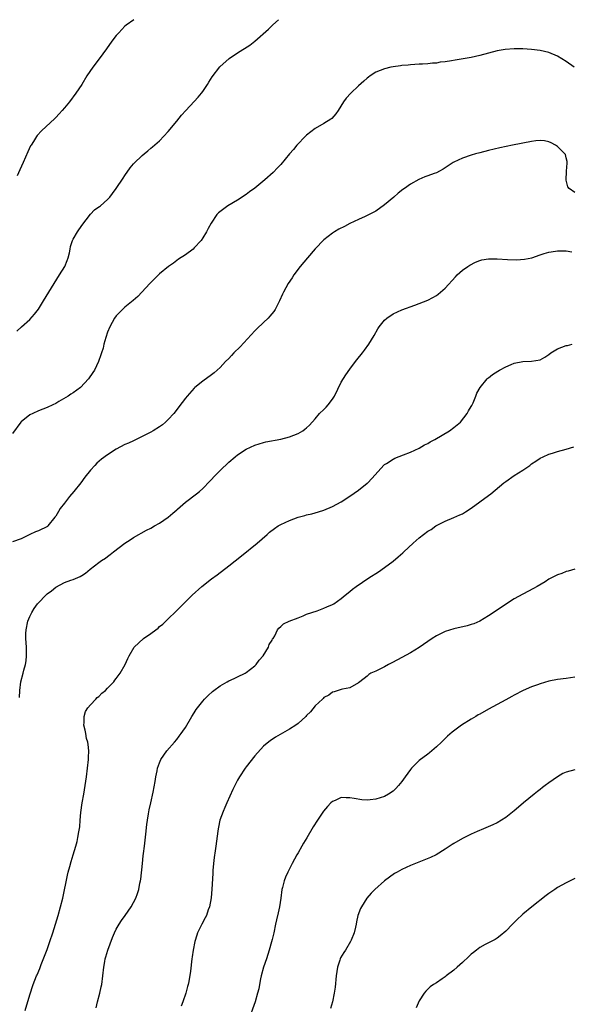
# Model space of a CAD drawing. Units: inches. Extents: x 2505289 to 2508000, y 1515000 to 1518000.
# Drawn here: x 2505855 to 2505982, y 1517772 to 1518000 of the extents above; entities that cross this region are included whole.
import ezdxf

# ---------------------------------------------------------------- set-up
doc = ezdxf.new("R2010")
doc.units = ezdxf.units.IN
doc.header["$MEASUREMENT"] = 0
doc.layers.add('LD25051515_10ft', color=72, linetype='Continuous')

msp = doc.modelspace()

# ---------------------------------------------------------------- linework, layer by layer
at = {"layer": 'LD25051515_10ft'}
for points, elevation in [([(2505853.99, 1517928.01), (2505855.08, 1517929), (2505857, 1517930.68), (2505858.08, 1517931.92), (2505859, 1517933.12), (2505860.2, 1517935), (2505862.63, 1517939), (2505863.91, 1517941), (2505865.11, 1517943), (2505865.67, 1517944.33), (2505865.89, 1517945), (2505866.15, 1517946.15), (2505866.32, 1517947), (2505866.4, 1517947.6), (2505866.87, 1517949), (2505867, 1517949.28), (2505868.04, 1517951), (2505869, 1517952.47), (2505871, 1517955.06), (2505871.98, 1517956.02), (2505873, 1517956.75), (2505873.14, 1517956.86), (2505873.35, 1517957), (2505875, 1517958.48), (2505875.48, 1517959), (2505876.13, 1517959.87), (2505877, 1517960.95), (2505878.6, 1517963.4), (2505879, 1517963.98), (2505880.22, 1517965.78), (2505881, 1517966.68), (2505881.14, 1517966.86), (2505883, 1517968.61), (2505883.44, 1517969), (2505884.29, 1517969.71), (2505885, 1517970.28), (2505885.38, 1517970.62), (2505887, 1517972.03), (2505889, 1517974.13), (2505891, 1517976.54), (2505892.1, 1517977.9), (2505893.07, 1517979), (2505895, 1517981.06), (2505895.92, 1517982.08), (2505896.68, 1517983), (2505897, 1517983.44), (2505898.09, 1517985), (2505898.42, 1517985.58), (2505899.18, 1517986.82), (2505900.92, 1517989.08), (2505903.11, 1517991), (2505905, 1517992.31), (2505907.86, 1517994.14), (2505909, 1517995.05), (2505912.21, 1517997.79), (2505913, 1517998.62), (2505913.21, 1517998.79), (2505914.49, 1518000)], 7500), ([(2505881.08, 1518000), (2505879.28, 1517998.72), (2505879, 1517998.5), (2505877.56, 1517997), (2505877, 1517996.36), (2505875.97, 1517995), (2505874.71, 1517993.29), (2505873.04, 1517990.96), (2505871.57, 1517989), (2505870.22, 1517987), (2505869, 1517985), (2505867.68, 1517983), (2505866.15, 1517981), (2505865, 1517979.6), (2505864.48, 1517979), (2505863.79, 1517978.21), (2505863, 1517977.39), (2505862.81, 1517977.19), (2505859.69, 1517974.31), (2505858.73, 1517973.27), (2505858.53, 1517973), (2505857.83, 1517971.83), (2505857.29, 1517971), (2505857.19, 1517970.81), (2505856.56, 1517969.44), (2505855.51, 1517967), (2505854.73, 1517965.27), (2505854.08, 1517963.92)], 7510), ([(2505982.86, 1517989), (2505981, 1517990.33), (2505979, 1517991.59), (2505977, 1517992.44), (2505975, 1517992.88), (2505973, 1517993.11), (2505971, 1517993.24), (2505969, 1517993.25), (2505966.89, 1517993.11), (2505965, 1517992.82), (2505963, 1517992.29), (2505961, 1517991.69), (2505959, 1517991.25), (2505955.32, 1517990.68), (2505954.49, 1517990.49), (2505953, 1517990.25), (2505951.85, 1517990.15), (2505951, 1517989.97), (2505950.06, 1517989.94), (2505949, 1517989.83), (2505947.75, 1517989.75), (2505947, 1517989.73), (2505945, 1517989.6), (2505944.48, 1517989.52), (2505943, 1517989.38), (2505942.7, 1517989.3), (2505941, 1517989.1), (2505940.49, 1517989), (2505939, 1517988.66), (2505937, 1517987.86), (2505935.69, 1517987), (2505935.29, 1517986.71), (2505935, 1517986.52), (2505934.22, 1517985.78), (2505933, 1517984.74), (2505931.19, 1517983), (2505930.12, 1517981.88), (2505929.5, 1517981), (2505928.27, 1517979), (2505927.75, 1517978.25), (2505926.83, 1517977.17), (2505926.62, 1517977), (2505925, 1517976.02), (2505923, 1517974.86), (2505921, 1517973.32), (2505920.83, 1517973.17), (2505918.76, 1517971), (2505917.97, 1517970.03), (2505917.02, 1517969), (2505915, 1517966.56), (2505914.27, 1517965.73), (2505913.28, 1517964.72), (2505911.34, 1517963), (2505909, 1517961.07), (2505907.8, 1517960.2), (2505907, 1517959.59), (2505905, 1517958.3), (2505902.77, 1517957), (2505900.62, 1517955.38), (2505900.22, 1517955), (2505898.91, 1517953), (2505898.27, 1517951.73), (2505897.86, 1517951), (2505897, 1517949.56), (2505896.59, 1517949), (2505895, 1517947.25), (2505894.73, 1517947), (2505893, 1517945.68), (2505891.38, 1517944.62), (2505891, 1517944.36), (2505890.23, 1517943.77), (2505889.06, 1517943), (2505887, 1517941.25), (2505885, 1517939.3), (2505884.75, 1517939), (2505882.91, 1517937), (2505881.97, 1517936.03), (2505880.91, 1517935.09), (2505879, 1517933.54), (2505878.41, 1517933), (2505877, 1517931.54), (2505876.62, 1517931), (2505875.48, 1517929), (2505875, 1517927.81), (2505874.58, 1517926.58), (2505874.15, 1517925), (2505873.94, 1517924.06), (2505873.56, 1517923), (2505873.45, 1517922.55), (2505872.88, 1517921), (2505871.95, 1517919), (2505871.55, 1517918.45), (2505870.57, 1517917), (2505868.69, 1517915), (2505867, 1517913.79), (2505866.53, 1517913.47), (2505865.86, 1517913), (2505863.75, 1517911.75), (2505863, 1517911.33), (2505862.36, 1517911), (2505861, 1517910.38), (2505860.02, 1517909.98), (2505859, 1517909.6), (2505857.69, 1517909), (2505857, 1517908.66), (2505855, 1517907.1), (2505854.9, 1517907), (2505853, 1517904.35)], 7490), ([(2505983, 1517960.05), (2505981.68, 1517961), (2505981.37, 1517961.37), (2505980.95, 1517962.95), (2505981.05, 1517965), (2505981.19, 1517966.81), (2505981.23, 1517967), (2505981.24, 1517967.24), (2505981, 1517968.06), (2505980.82, 1517968.82), (2505980.69, 1517969), (2505979, 1517970.7), (2505978.48, 1517971), (2505977.53, 1517971.53), (2505977, 1517971.78), (2505975.97, 1517971.97), (2505975, 1517972.08), (2505973.99, 1517971.99), (2505973, 1517971.86), (2505968.59, 1517971), (2505965.64, 1517970.36), (2505963, 1517969.75), (2505961, 1517969.26), (2505960.02, 1517969), (2505959, 1517968.72), (2505957, 1517968.02), (2505955, 1517967.09), (2505954.83, 1517967), (2505953, 1517965.77), (2505952.53, 1517965.47), (2505951.72, 1517965), (2505951, 1517964.64), (2505950.44, 1517964.44), (2505949, 1517963.9), (2505948.33, 1517963.67), (2505946.95, 1517963.05), (2505945, 1517962.01), (2505943.62, 1517961), (2505943.24, 1517960.76), (2505942.12, 1517959.88), (2505941.16, 1517959), (2505939, 1517957.18), (2505937, 1517955.77), (2505936.51, 1517955.49), (2505935, 1517954.73), (2505934.53, 1517954.53), (2505933, 1517953.82), (2505931, 1517952.87), (2505929.76, 1517952.24), (2505928.43, 1517951.57), (2505927.47, 1517951), (2505927, 1517950.69), (2505925, 1517949.11), (2505923, 1517947.08), (2505921.16, 1517945), (2505919.52, 1517943), (2505918.06, 1517941), (2505917.63, 1517940.37), (2505916.76, 1517939), (2505915.67, 1517937), (2505915.44, 1517936.56), (2505914.75, 1517935), (2505913.71, 1517933), (2505913.41, 1517932.59), (2505912.51, 1517931.49), (2505912.08, 1517931), (2505911, 1517930), (2505909.46, 1517928.54), (2505909, 1517928.09), (2505905.62, 1517924.38), (2505904.2, 1517923), (2505903.63, 1517922.37), (2505903, 1517921.72), (2505902.28, 1517921), (2505901, 1517919.65), (2505899.6, 1517918.4), (2505899, 1517917.92), (2505897, 1517916.45), (2505895.17, 1517915), (2505895, 1517914.85), (2505893.39, 1517913), (2505893, 1517912.52), (2505891.49, 1517910.51), (2505890.61, 1517909.39), (2505890.29, 1517909), (2505889, 1517907.58), (2505888.4, 1517907), (2505887.65, 1517906.35), (2505887, 1517905.9), (2505885.53, 1517905), (2505885, 1517904.7), (2505883, 1517903.65), (2505881, 1517902.68), (2505879.83, 1517902.17), (2505879, 1517901.79), (2505877, 1517900.75), (2505875, 1517899.47), (2505873.58, 1517898.42), (2505872.51, 1517897.49), (2505872.02, 1517897), (2505871, 1517895.86), (2505869.72, 1517894.28), (2505868.77, 1517893), (2505867.22, 1517891), (2505866.21, 1517889.79), (2505865, 1517888.24), (2505864.06, 1517887), (2505863.62, 1517886.38), (2505863, 1517885.29), (2505862.81, 1517885), (2505861.2, 1517883), (2505861.09, 1517882.91), (2505859, 1517881.88), (2505858.35, 1517881.65), (2505857.05, 1517881), (2505855, 1517880.04), (2505853, 1517879.31)], 7480), ([(2505854.63, 1517843.37), (2505854.7, 1517845), (2505854.96, 1517847), (2505855.5, 1517849), (2505855.66, 1517849.66), (2505856.04, 1517851), (2505856.17, 1517851.83), (2505856.26, 1517853), (2505856.24, 1517855), (2505856.13, 1517857), (2505856.13, 1517858.13), (2505856.15, 1517859), (2505856.54, 1517861), (2505857, 1517862.1), (2505857.45, 1517863), (2505858.05, 1517863.95), (2505858.81, 1517865), (2505859, 1517865.23), (2505860.7, 1517867), (2505861, 1517867.29), (2505861.99, 1517868.01), (2505863, 1517868.89), (2505865, 1517869.94), (2505866.51, 1517870.51), (2505867, 1517870.66), (2505868.68, 1517871.32), (2505869, 1517871.54), (2505869.91, 1517872.09), (2505870.95, 1517873), (2505873, 1517874.52), (2505873.57, 1517875), (2505874.48, 1517875.52), (2505875, 1517875.96), (2505875.62, 1517876.38), (2505876.32, 1517877), (2505879, 1517879.05), (2505880.18, 1517879.82), (2505881, 1517880.31), (2505884, 1517882), (2505885, 1517882.52), (2505885.86, 1517883), (2505887, 1517883.66), (2505888.97, 1517885), (2505890.04, 1517885.96), (2505891, 1517886.75), (2505891.12, 1517886.88), (2505893, 1517888.49), (2505895.54, 1517890.46), (2505896.2, 1517891), (2505897, 1517891.69), (2505898.61, 1517893.39), (2505899, 1517893.77), (2505899.59, 1517894.41), (2505901, 1517895.81), (2505903, 1517897.74), (2505904.44, 1517899), (2505905, 1517899.44), (2505907, 1517900.76), (2505909, 1517901.69), (2505910, 1517902), (2505911, 1517902.28), (2505911.58, 1517902.42), (2505915, 1517903.08), (2505917, 1517903.59), (2505918.01, 1517904.01), (2505919, 1517904.4), (2505920.08, 1517905), (2505920.61, 1517905.39), (2505921, 1517905.7), (2505921.69, 1517906.31), (2505923, 1517907.75), (2505924, 1517909), (2505925, 1517909.94), (2505925.52, 1517910.48), (2505925.96, 1517911), (2505927, 1517912.33), (2505927.44, 1517913), (2505929, 1517916.2), (2505930.06, 1517917.94), (2505931, 1517919.24), (2505932.32, 1517921), (2505932.6, 1517921.4), (2505933.9, 1517923), (2505934.36, 1517923.64), (2505935.39, 1517925), (2505936.63, 1517927), (2505937.48, 1517928.52), (2505937.78, 1517929), (2505939, 1517930.54), (2505939.5, 1517931), (2505941, 1517932.03), (2505943, 1517932.91), (2505946.02, 1517934.02), (2505949, 1517935.19), (2505950.2, 1517935.8), (2505951, 1517936.25), (2505951.42, 1517936.58), (2505953, 1517937.97), (2505955.4, 1517940.6), (2505955.82, 1517941), (2505957, 1517942.08), (2505958.27, 1517943), (2505958.71, 1517943.29), (2505960.03, 1517943.97), (2505961, 1517944.33), (2505961.52, 1517944.48), (2505963, 1517944.74), (2505963.24, 1517944.76), (2505965, 1517944.76), (2505967.41, 1517944.59), (2505969.48, 1517944.52), (2505971.36, 1517944.64), (2505973.01, 1517944.99), (2505975, 1517945.68), (2505975.93, 1517945.93), (2505977, 1517946.29), (2505978.49, 1517946.49), (2505979, 1517946.61), (2505980.55, 1517946.55), (2505981, 1517946.59), (2505982.32, 1517946.32)], 7470), ([(2505855.9, 1517771), (2505857, 1517774.64), (2505857.79, 1517777), (2505858.57, 1517779), (2505858.71, 1517779.29), (2505859.31, 1517780.69), (2505859.67, 1517781.67), (2505860.43, 1517783.57), (2505861, 1517785.12), (2505861.67, 1517787), (2505862.33, 1517789), (2505862.97, 1517791), (2505863.57, 1517793), (2505864.13, 1517795), (2505864.61, 1517797), (2505865.7, 1517802.3), (2505865.89, 1517803), (2505866.28, 1517804.28), (2505866.56, 1517805.44), (2505867.07, 1517807), (2505867.67, 1517809), (2505867.95, 1517810.05), (2505868.14, 1517811), (2505868.31, 1517812.31), (2505868.55, 1517813.45), (2505868.64, 1517815), (2505868.77, 1517816.77), (2505869.09, 1517819), (2505869.49, 1517821), (2505869.84, 1517823), (2505870.12, 1517825), (2505870.36, 1517827), (2505870.56, 1517829), (2505870.54, 1517829.46), (2505870.62, 1517831), (2505870.52, 1517832.52), (2505870.4, 1517833), (2505870.13, 1517833.87), (2505869.93, 1517835), (2505869.83, 1517835.83), (2505869.5, 1517837), (2505869.56, 1517837.56), (2505869.55, 1517839), (2505869.89, 1517840.11), (2505870.43, 1517841), (2505871, 1517841.66), (2505872.27, 1517843), (2505872.61, 1517843.39), (2505873, 1517843.59), (2505873.63, 1517844.37), (2505874.47, 1517845), (2505875, 1517845.48), (2505876.41, 1517847), (2505876.65, 1517847.35), (2505877, 1517847.73), (2505877.93, 1517849), (2505879.08, 1517851), (2505879.66, 1517852.34), (2505880, 1517853), (2505881.12, 1517855), (2505883.27, 1517857), (2505885, 1517858.11), (2505886.16, 1517859), (2505886.65, 1517859.35), (2505887, 1517859.73), (2505887.72, 1517860.28), (2505889, 1517861.56), (2505890.78, 1517863.22), (2505891.79, 1517864.21), (2505892.51, 1517865), (2505893, 1517865.46), (2505894.54, 1517867), (2505896.8, 1517869), (2505899, 1517870.75), (2505900.3, 1517871.7), (2505903, 1517873.76), (2505905.94, 1517876.06), (2505909.58, 1517879), (2505911.84, 1517881), (2505912.45, 1517881.56), (2505913.57, 1517882.42), (2505914.38, 1517883), (2505915, 1517883.36), (2505917, 1517884.26), (2505919, 1517885.01), (2505920.58, 1517885.42), (2505921, 1517885.56), (2505922.19, 1517885.81), (2505923, 1517886.06), (2505923.74, 1517886.26), (2505925, 1517886.65), (2505927, 1517887.48), (2505929, 1517888.6), (2505931, 1517889.88), (2505933, 1517891.25), (2505935, 1517892.88), (2505935.14, 1517893), (2505936.07, 1517893.94), (2505938.91, 1517897.09), (2505939, 1517897.17), (2505939.42, 1517897.42), (2505941, 1517898.46), (2505941.35, 1517898.65), (2505943.42, 1517899.42), (2505945, 1517900.08), (2505947, 1517901), (2505948.24, 1517901.76), (2505949, 1517902.09), (2505949.56, 1517902.44), (2505950.61, 1517903), (2505954.01, 1517905), (2505955, 1517905.77), (2505956.53, 1517907), (2505958.11, 1517909), (2505958.38, 1517909.62), (2505959, 1517910.61), (2505959.14, 1517910.86), (2505959.23, 1517911), (2505959.45, 1517911.45), (2505960.1, 1517913), (2505960.34, 1517913.66), (2505961.08, 1517915), (2505962.71, 1517917), (2505962.86, 1517917.14), (2505963, 1517917.24), (2505963.98, 1517918.02), (2505965.21, 1517918.79), (2505965.55, 1517919), (2505967, 1517919.76), (2505968.28, 1517920.28), (2505969, 1517920.6), (2505971, 1517920.98), (2505973, 1517921.05), (2505975, 1517921.37), (2505976.03, 1517922.03), (2505977, 1517922.59), (2505977.47, 1517923), (2505979, 1517923.93), (2505981, 1517924.7), (2505981.26, 1517924.74), (2505982.36, 1517925)], 7460), ([(2505872.34, 1517771.66), (2505872.67, 1517773), (2505873.19, 1517775), (2505873.54, 1517776.46), (2505873.64, 1517777), (2505873.91, 1517779), (2505874.09, 1517781), (2505874.33, 1517782.33), (2505874.43, 1517783), (2505874.55, 1517783.45), (2505875.02, 1517785), (2505876.12, 1517787.88), (2505876.61, 1517789), (2505877, 1517789.82), (2505877.7, 1517791), (2505878.2, 1517791.8), (2505879.08, 1517793), (2505880.45, 1517795), (2505881, 1517796), (2505881.5, 1517797), (2505881.93, 1517798.07), (2505882.19, 1517799), (2505882.45, 1517800.45), (2505882.59, 1517801), (2505882.66, 1517801.34), (2505883.04, 1517805), (2505883.25, 1517806.75), (2505883.3, 1517807.3), (2505883.5, 1517809), (2505883.64, 1517810.36), (2505883.81, 1517811.81), (2505884.03, 1517813.97), (2505884.2, 1517815), (2505884.48, 1517816.48), (2505884.63, 1517817.37), (2505885, 1517819.05), (2505885.51, 1517821.51), (2505885.96, 1517823.96), (2505886.12, 1517825), (2505886.44, 1517826.44), (2505886.53, 1517827), (2505887, 1517828.28), (2505887.29, 1517829), (2505887.95, 1517830.05), (2505888.72, 1517831), (2505890.48, 1517833), (2505891, 1517833.62), (2505891.57, 1517834.43), (2505892.02, 1517835), (2505892.41, 1517835.59), (2505893, 1517836.46), (2505894.47, 1517839), (2505895, 1517839.81), (2505895.45, 1517840.55), (2505895.77, 1517841), (2505897, 1517842.54), (2505897.39, 1517843), (2505898.2, 1517843.8), (2505899.24, 1517844.76), (2505899.53, 1517845), (2505901, 1517846.04), (2505902.65, 1517847), (2505903, 1517847.18), (2505904.25, 1517847.75), (2505905, 1517848.1), (2505906.77, 1517849), (2505907, 1517849.14), (2505909, 1517850.71), (2505909.31, 1517851), (2505910.01, 1517851.99), (2505910.92, 1517853), (2505912.18, 1517855), (2505912.36, 1517855.64), (2505913, 1517856.63), (2505913.11, 1517856.89), (2505913.23, 1517857), (2505913.62, 1517857.62), (2505914.26, 1517859), (2505914.6, 1517859.4), (2505915, 1517859.75), (2505915.63, 1517860.37), (2505916.98, 1517861), (2505919, 1517861.79), (2505920.23, 1517862.23), (2505921, 1517862.58), (2505923.41, 1517863.41), (2505925, 1517864.01), (2505925.69, 1517864.31), (2505927, 1517864.85), (2505927.26, 1517865), (2505929, 1517866.26), (2505929.88, 1517867), (2505931, 1517867.87), (2505931.61, 1517868.39), (2505932.41, 1517869), (2505935.36, 1517871), (2505937.59, 1517872.41), (2505939, 1517873.37), (2505941, 1517874.86), (2505942.17, 1517875.83), (2505943.24, 1517876.76), (2505943.47, 1517877), (2505945.64, 1517879), (2505947, 1517880.22), (2505947.99, 1517881), (2505949, 1517881.77), (2505949.78, 1517882.22), (2505950.89, 1517883), (2505951.16, 1517883.16), (2505953, 1517884.1), (2505955, 1517884.94), (2505956.43, 1517885.57), (2505957, 1517885.83), (2505957.74, 1517886.26), (2505959, 1517887.08), (2505961, 1517888.54), (2505963, 1517890.04), (2505963.57, 1517890.43), (2505966.6, 1517893), (2505967, 1517893.3), (2505969, 1517894.63), (2505971, 1517895.91), (2505972.55, 1517897), (2505972.81, 1517897.19), (2505973, 1517897.36), (2505973.99, 1517898.01), (2505975, 1517898.7), (2505975.67, 1517899), (2505977, 1517899.57), (2505977.79, 1517899.79), (2505979, 1517900.17), (2505981, 1517900.74), (2505982.72, 1517901.28)], 7450), ([(2505983.01, 1517873.01), (2505981.45, 1517872.55), (2505981, 1517872.45), (2505979.95, 1517872.05), (2505979, 1517871.71), (2505977.6, 1517871), (2505977, 1517870.68), (2505976.1, 1517870.1), (2505974.3, 1517869), (2505973.46, 1517868.53), (2505971, 1517867.26), (2505969, 1517866.14), (2505963, 1517862.22), (2505961, 1517861.03), (2505959.61, 1517860.39), (2505959, 1517860.19), (2505958.09, 1517859.91), (2505955, 1517859.24), (2505953, 1517858.59), (2505951, 1517857.61), (2505949.99, 1517857), (2505947, 1517854.94), (2505945, 1517853.71), (2505943, 1517852.61), (2505941.97, 1517852.03), (2505940.67, 1517851.33), (2505939.93, 1517851), (2505939, 1517850.47), (2505937, 1517849.48), (2505935.82, 1517849), (2505935.34, 1517848.66), (2505935, 1517848.29), (2505933.26, 1517847), (2505933, 1517846.72), (2505931, 1517845.58), (2505929.3, 1517845.3), (2505929, 1517845.18), (2505927.35, 1517844.65), (2505927, 1517844.57), (2505926.12, 1517843.88), (2505925, 1517843.34), (2505924.84, 1517843.16), (2505924.65, 1517843), (2505923, 1517841.42), (2505921.92, 1517840.08), (2505921, 1517839.18), (2505920.84, 1517839), (2505919, 1517837.37), (2505918.52, 1517837), (2505917, 1517836), (2505913.83, 1517834.17), (2505913, 1517833.67), (2505912.61, 1517833.39), (2505911, 1517832.08), (2505909, 1517829.88), (2505907, 1517827.36), (2505906.75, 1517827), (2505905.44, 1517825), (2505905, 1517824.25), (2505903.92, 1517822.08), (2505902.54, 1517819), (2505902.09, 1517817.91), (2505901.69, 1517817), (2505900.96, 1517815), (2505900.61, 1517813.39), (2505900.52, 1517813), (2505900.44, 1517812.44), (2505900.04, 1517809), (2505899.89, 1517807.89), (2505899.62, 1517806.38), (2505899.47, 1517805), (2505899.35, 1517803.35), (2505899.28, 1517802.72), (2505899.08, 1517799.08), (2505898.91, 1517797.09), (2505898.56, 1517795), (2505898.27, 1517794.27), (2505897.84, 1517793), (2505897.57, 1517792.43), (2505896.77, 1517791), (2505895.78, 1517789), (2505895.6, 1517788.4), (2505895.12, 1517787), (2505894.74, 1517785), (2505894.54, 1517783.46), (2505894.46, 1517783), (2505894.13, 1517780.13), (2505893.75, 1517777.75), (2505893.59, 1517777), (2505893.46, 1517776.54), (2505893.11, 1517775), (2505892.41, 1517773), (2505891.96, 1517772.04)], 7440), ([(2505983, 1517848.09), (2505981, 1517847.73), (2505979, 1517847.48), (2505977, 1517847.11), (2505975, 1517846.55), (2505974.32, 1517846.32), (2505973, 1517845.86), (2505971.01, 1517844.99), (2505969, 1517843.93), (2505968.41, 1517843.59), (2505967, 1517842.81), (2505965, 1517841.75), (2505963, 1517840.67), (2505961, 1517839.52), (2505960.65, 1517839.35), (2505960.07, 1517839), (2505959, 1517838.33), (2505956.81, 1517837), (2505954.62, 1517835.38), (2505953.57, 1517834.43), (2505953, 1517833.88), (2505952.56, 1517833.44), (2505952.14, 1517833), (2505951, 1517831.95), (2505949.91, 1517831), (2505949.42, 1517830.58), (2505949, 1517830.29), (2505947, 1517828.76), (2505945.27, 1517827), (2505945, 1517826.68), (2505943.79, 1517825), (2505943, 1517823.94), (2505942.25, 1517823), (2505941.65, 1517822.35), (2505941, 1517821.74), (2505939.95, 1517821), (2505939, 1517820.45), (2505937, 1517819.83), (2505935.68, 1517819.68), (2505935, 1517819.64), (2505933.72, 1517819.72), (2505931.98, 1517819.98), (2505931, 1517820.19), (2505930.16, 1517820.16), (2505929, 1517820.24), (2505927.57, 1517819.57), (2505927, 1517819.36), (2505926.62, 1517819), (2505925.81, 1517818.19), (2505924.92, 1517817.08), (2505923.49, 1517815), (2505922.52, 1517813.48), (2505921.04, 1517810.96), (2505920.29, 1517809.71), (2505919.89, 1517809), (2505919, 1517807.46), (2505918.76, 1517807), (2505917.68, 1517805), (2505917, 1517803.78), (2505916.62, 1517803), (2505916.13, 1517801.87), (2505915.79, 1517801), (2505915.41, 1517799.41), (2505915.3, 1517799), (2505915.03, 1517797), (2505914.73, 1517795), (2505914.43, 1517793.57), (2505914.03, 1517791.97), (2505913.81, 1517791), (2505913.39, 1517789), (2505913, 1517787.46), (2505912.86, 1517786.86), (2505912.34, 1517785), (2505912.01, 1517783.99), (2505911.71, 1517783), (2505911.06, 1517781), (2505910.5, 1517779), (2505910.34, 1517778.34), (2505910.09, 1517777), (2505909.94, 1517776.06), (2505909.67, 1517775), (2505909.07, 1517773), (2505907.47, 1517768.53)], 7430), ([(2505983, 1517826.65), (2505981, 1517826.12), (2505980.23, 1517825.77), (2505978.94, 1517825.06), (2505977, 1517823.65), (2505976.14, 1517823), (2505975.48, 1517822.52), (2505975, 1517822.12), (2505974.34, 1517821.66), (2505973.55, 1517821), (2505971.1, 1517819), (2505969.96, 1517818.04), (2505969, 1517817.15), (2505967, 1517815.62), (2505966.01, 1517815), (2505965, 1517814.42), (2505964.05, 1517813.95), (2505961.85, 1517813), (2505960.4, 1517812.4), (2505959, 1517811.76), (2505957, 1517810.76), (2505955, 1517809.62), (2505954.62, 1517809.38), (2505953, 1517808.32), (2505950.9, 1517807), (2505949.64, 1517806.36), (2505945, 1517804.55), (2505943, 1517803.61), (2505941.89, 1517803), (2505941.33, 1517802.67), (2505940.14, 1517801.86), (2505939, 1517800.95), (2505936.79, 1517799), (2505935.88, 1517798.12), (2505934.94, 1517797), (2505933.64, 1517795), (2505933.43, 1517794.57), (2505932.85, 1517793), (2505932.49, 1517791.51), (2505932.42, 1517791), (2505932.28, 1517790.28), (2505931.97, 1517789), (2505931.28, 1517787.28), (2505931.16, 1517787), (2505929.94, 1517785), (2505929.56, 1517784.44), (2505928.84, 1517783.16), (2505928.77, 1517783), (2505928.69, 1517782.69), (2505928.12, 1517781), (2505927.96, 1517780.04), (2505927.83, 1517779), (2505927.6, 1517776.4), (2505927.38, 1517775), (2505926.94, 1517773), (2505926.53, 1517771.47)], 7420), ([(2505983, 1517801.5), (2505981, 1517800.52), (2505979, 1517799.41), (2505978.35, 1517799), (2505977, 1517798.07), (2505976.39, 1517797.61), (2505973.08, 1517795), (2505971, 1517793.28), (2505970.67, 1517793), (2505969.81, 1517792.19), (2505968.6, 1517791), (2505967, 1517789.35), (2505965.73, 1517788.27), (2505965, 1517787.72), (2505964.56, 1517787.44), (2505962.24, 1517786.24), (2505961, 1517785.56), (2505960.22, 1517785), (2505959.54, 1517784.46), (2505959, 1517784.03), (2505958.47, 1517783.53), (2505957, 1517782.12), (2505955.75, 1517781), (2505955, 1517780.36), (2505953.23, 1517779), (2505953, 1517778.8), (2505952.31, 1517778.31), (2505951, 1517777.42), (2505950.32, 1517777), (2505949.54, 1517776.46), (2505948.53, 1517775.47), (2505948.14, 1517775), (2505947, 1517773.24), (2505946.34, 1517771.66)], 7410)]:
    msp.add_lwpolyline(points, dxfattribs=dict(at, elevation=elevation))

doc.saveas('drawing.dxf')
